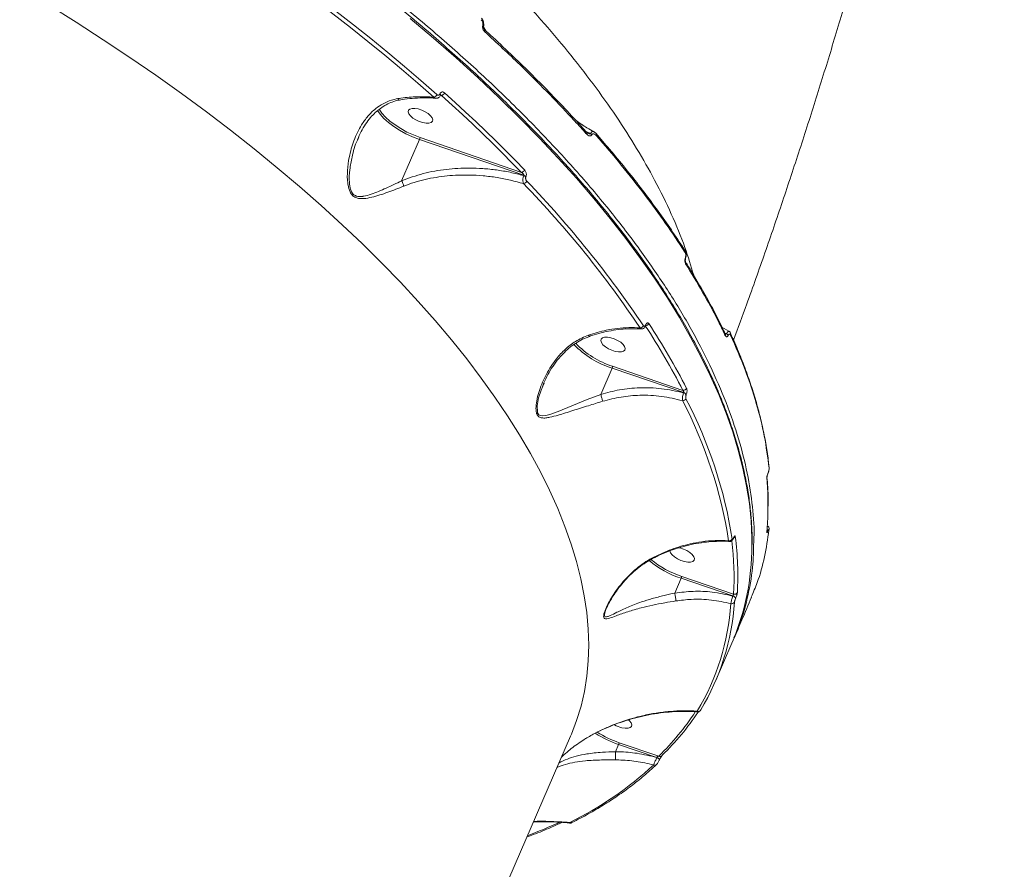
# Model space of a CAD drawing. Units: millimetres. Extents: x 4102 to 41735, y 5404 to 32156.
# Drawn here: x 40902 to 41239, y 10540 to 10831 of the extents above; entities that cross this region are included whole.
import ezdxf

# ---------------------------------------------------------------- set-up
doc = ezdxf.new("R2010")
doc.units = ezdxf.units.MM

msp = doc.modelspace()

# ---------------------------------------------------------------- linework, layer by layer
at = {"color": 7, "linetype": 'Continuous', "lineweight": 15}
for p, q in [((41060.586, 10828.204), (41061.525, 10826.61)), ((41045.718, 10805.16), (41045.729, 10805.187)), ((41046.221, 10804.621), (41045.911, 10804.666)), ((41045.943, 10804.683), (41045.954, 10804.71)), ((41095.501, 10792.422), (41097.172, 10791.541)), ((41017.919, 10790.21), (41017.578, 10789.532)), ((41032.584, 10775.406), (41038.717, 10789.569)), ((41074.385, 10777.292), (41038.717, 10789.569)), ((41038.901, 10790.213), (41073.549, 10778.288)), ((41099.157, 10791.58), (41099.128, 10791.611)), ((41074.348, 10777.206), (41074.385, 10777.292)), ((41075.137, 10776.84), (41075.1, 10776.755)), ((41129.502, 10751.626), (41129.472, 10751.669)), ((41116.063, 10726.065), (41116.082, 10726.111)), ((41116.12, 10725.776), (41116.14, 10725.822)), ((41144.523, 10723.909), (41142.19, 10725.359)), ((41143.103, 10723.399), (41143.72, 10723.071)), ((41143.347, 10722.947), (41143.343, 10722.955)), ((41100.686, 10702.284), (41104.578, 10711.27)), ((41129.08, 10702.886), (41104.578, 10711.27)), ((41104.76, 10711.915), (41128.819, 10703.683)), ((41081.335, 10706.133), (41080.876, 10705.115)), ((41129.051, 10702.82), (41129.08, 10702.886)), ((41129.966, 10702.255), (41129.937, 10702.189)), ((41158.347, 10677.53), (41158.352, 10677.493)), ((41157.906, 10675.234), (41157.908, 10675.241)), ((41157.567, 10655.334), (41157.567, 10655.342)), ((41146.07, 10652.974), (41146.098, 10653.04)), ((41146.084, 10653.089), (41146.112, 10653.155)), ((41126.049, 10634.286), (41128.234, 10639.333)), ((41145.929, 10633.319), (41128.234, 10639.333)), ((41128.416, 10639.978), (41146.149, 10633.952)), ((41145.91, 10633.274), (41145.929, 10633.319)), ((41146.859, 10632.521), (41146.84, 10632.475)), ((41139.854, 10603.898), (41145.594, 10617.152)), ((40973.917, 10316.361), (41090.368, 10585.253)), ((41105.776, 10579.988), (41105.777, 10579.995)), ((41105.777, 10579.995), (41106.833, 10582.434)), ((41119.862, 10578.037), (41106.833, 10582.434)), ((41107.014, 10583.08), (41120.58, 10578.501)), ((41119.85, 10578.01), (41119.862, 10578.037)), ((41120.769, 10577.144), (41120.781, 10577.171))]:
    msp.add_line(p, q, dxfattribs=at)
at = {"color": 7, "linetype": 'Continuous', "lineweight": 15, "flags": 128}
for points in [[(40997.605, 10842.844), (41003.872, 10838.19), (41010.035, 10833.508), (41016.089, 10828.799), (41022.033, 10824.066), (41027.864, 10819.311), (41033.581, 10814.535), (41039.179, 10809.74), (41044.658, 10804.929)], [(41043.661, 10804.031), (41038.194, 10808.831), (41032.608, 10813.615), (41026.905, 10818.381), (41021.086, 10823.126), (41015.155, 10827.848), (41009.114, 10832.547), (41002.965, 10837.219), (40996.712, 10841.862)], [(41090.368, 10585.253), (41090.66, 10585.935), (41092.473, 10590.7), (41093.959, 10595.601), (41095.114, 10600.633), (41095.94, 10605.792), (41096.434, 10611.074), (41096.596, 10616.472), (41096.426, 10621.983), (41095.925, 10627.601), (41095.092, 10633.32), (41093.929, 10639.136), (41092.436, 10645.044), (41090.615, 10651.037), (41088.468, 10657.11), (41085.996, 10663.257), (41083.203, 10669.473), (41080.09, 10675.752), (41076.66, 10682.088), (41072.918, 10688.475), (41068.865, 10694.907), (41064.506, 10701.378), (41059.845, 10707.883), (41054.886, 10714.415), (41049.634, 10720.968), (41044.095, 10727.536), (41038.271, 10734.112), (41032.171, 10740.692), (41025.798, 10747.268), (41019.159, 10753.834), (41012.261, 10760.385), (41005.109, 10766.915), (40997.71, 10773.416), (40990.071, 10779.884), (40982.199, 10786.312), (40974.102, 10792.694), (40965.787, 10799.024), (40957.262, 10805.297), (40948.534, 10811.506), (40939.613, 10817.646), (40930.505, 10823.711), (40921.22, 10829.695), (40911.766, 10835.593)], [(41152.437, 10650.558), (41152.424, 10653.229), (41152.154, 10659.024), (41151.554, 10664.925), (41150.624, 10670.926), (41149.365, 10677.022), (41147.778, 10683.209), (41145.865, 10689.48), (41143.627, 10695.831), (41141.066, 10702.257), (41138.185, 10708.751), (41134.985, 10715.309), (41131.469, 10721.924), (41127.641, 10728.592), (41123.503, 10735.307), (41119.059, 10742.063), (41114.313, 10748.854), (41109.268, 10755.675), (41103.93, 10762.52), (41098.302, 10769.382), (41092.389, 10776.258), (41086.197, 10783.139), (41079.73, 10790.022), (41072.993, 10796.9), (41065.994, 10803.766), (41058.736, 10810.617), (41051.228, 10817.444), (41043.474, 10824.244), (41035.481, 10831.01)], [(41060.326, 10828.565), (41060.487, 10828.446), (41060.578, 10828.332), (41060.592, 10828.231), (41060.592, 10828.231)], [(41047.273, 10805.524), (41050.904, 10802.24), (41054.477, 10798.95), (41057.992, 10795.655), (41061.447, 10792.356), (41064.843, 10789.053), (41068.179, 10785.747), (41071.454, 10782.438), (41074.667, 10779.128)], [(41073.549, 10778.288), (41070.344, 10781.59), (41067.077, 10784.891), (41063.749, 10788.189), (41060.361, 10791.485), (41056.914, 10794.776), (41053.407, 10798.063), (41049.843, 10801.345), (41046.221, 10804.621)], [(41038.717, 10789.569), (41036.369, 10790.465), (41034.08, 10791.519), (41031.903, 10792.707), (41029.889, 10794.001), (41028.084, 10795.371), (41026.532, 10796.784), (41025.269, 10798.209), (41024.385, 10799.501)], [(41024.94, 10799.955), (41024.943, 10799.95), (41025.86, 10798.591), (41027.086, 10797.21), (41028.591, 10795.839), (41030.341, 10794.511), (41032.294, 10793.256), (41034.405, 10792.104), (41036.625, 10791.082), (41038.901, 10790.213)], [(41039.814, 10795.323), (41040.947, 10795.132), (41041.926, 10795.145), (41042.672, 10795.361), (41043.125, 10795.763), (41043.247, 10796.318), (41043.029, 10796.981), (41042.488, 10797.699), (41041.669, 10798.413), (41040.637, 10799.066), (41039.477, 10799.603), (41038.281, 10799.983), (41037.148, 10800.174), (41036.169, 10800.161), (41035.423, 10799.945), (41034.971, 10799.543), (41034.848, 10798.988), (41035.067, 10798.324), (41035.607, 10797.607), (41036.427, 10796.893), (41037.458, 10796.241), (41038.619, 10795.703), (41039.814, 10795.323)], [(41129.633, 10748.962), (41129.704, 10748.864), (41129.72, 10748.779), (41129.717, 10748.764)], [(41105.675, 10717.024), (41106.808, 10716.833), (41107.787, 10716.846), (41108.533, 10717.062), (41108.985, 10717.464), (41109.108, 10718.02), (41108.889, 10718.683), (41108.349, 10719.401), (41107.529, 10720.114), (41106.498, 10720.767), (41105.337, 10721.305), (41104.142, 10721.685), (41103.009, 10721.876), (41102.029, 10721.862), (41101.283, 10721.646), (41100.831, 10721.244), (41100.709, 10720.689), (41100.927, 10720.026), (41101.468, 10719.308), (41102.287, 10718.594), (41103.319, 10717.942), (41104.479, 10717.404), (41105.675, 10717.024)], [(41080.876, 10705.115), (41080.278, 10703.789), (41079.451, 10701.092), (41078.948, 10698.352), (41079.019, 10696.349), (41079.126, 10695.994), (41079.584, 10695.305), (41079.764, 10695.172), (41080.696, 10694.916), (41081.955, 10695.053), (41083.331, 10695.439), (41086.094, 10696.473), (41090.781, 10698.401), (41096.036, 10700.509), (41100.685, 10702.281), (41100.686, 10702.282), (41100.686, 10702.282)], [(41157.908, 10675.241), (41157.91, 10675.244), (41157.909, 10675.31)], [(41157.567, 10655.342), (41157.557, 10655.268), (41157.506, 10655.101)], [(41158.321, 10656.061), (41158.312, 10656), (41158.263, 10655.839)], [(41146.07, 10652.974), (41146.082, 10653.016), (41146.084, 10653.089)], [(41146.096, 10653.035), (41146.111, 10653.081), (41146.112, 10653.155)], [(41124.363, 10648.792), (41124.365, 10648.752), (41124.584, 10648.089), (41125.124, 10647.371), (41125.944, 10646.657), (41126.975, 10646.005), (41128.136, 10645.467), (41129.331, 10645.087)], [(41129.331, 10645.087), (41130.464, 10644.896), (41131.444, 10644.909), (41132.19, 10645.125), (41132.642, 10645.527), (41132.764, 10646.082), (41132.546, 10646.746), (41132.005, 10647.463), (41131.186, 10648.177), (41130.154, 10648.83), (41128.994, 10649.367), (41127.798, 10649.747), (41127.484, 10649.818)], [(41107.93, 10588.188), (41109.064, 10587.997), (41110.043, 10588.01), (41110.789, 10588.226), (41111.241, 10588.629), (41111.363, 10589.184), (41111.145, 10589.847), (41110.605, 10590.565), (41110.261, 10590.895)], [(41119.85, 10578.01), (41120.075, 10577.92), (41120.286, 10577.809), (41120.472, 10577.681), (41120.621, 10577.546), (41120.726, 10577.41), (41120.779, 10577.282), (41120.778, 10577.169), (41120.769, 10577.144)], [(41119.862, 10578.037), (41120.086, 10577.947), (41120.298, 10577.836), (41120.484, 10577.708), (41120.633, 10577.573), (41120.738, 10577.437), (41120.791, 10577.309), (41120.79, 10577.196), (41120.781, 10577.171)], [(41121.631, 10578.606), (41121.724, 10578.712), (41121.81, 10578.865)]]:
    msp.add_lwpolyline(points, dxfattribs=at)
at = {"color": 7, "linetype": 'Continuous', "lineweight": 15}
for centre, radius, start, end in [((41060.589, 10826.71), 0.572, 326.23294, 39.79473), ((41045.863, 10806.103), 1.524, 283.56565, 337.67753), ((41043.204, 10805.54), 1.577, 286.8442, 337.2074), ((41045.477, 10804.754), 0.472, 351.59878, 59.32345), ((41045.493, 10804.785), 0.466, 350.41165, 59.60344), ((41095.365, 10791.659), 0.628, 330.42653, 38.02892), ((41036.68, 10790.5), 2.24, 335.44095, 352.66267), ((41096.364, 10790.234), 1.537, 35.02831, 58.30534), ((41098.649, 10791.211), 0.627, 330.14617, 35.9868), ((41073.383, 10779.673), 1.395, 276.85693, 337.00403), ((41074.094, 10775.862), 1.418, 279.5687, 336.5074), ((41073.746, 10775.354), 1.947, 45.97522, 71.99574), ((41073.784, 10775.441), 1.946, 45.95179, 71.99247), ((40814.642, 10524.043), 362.106, 33.85956, 43.93713), ((40814.171, 10523.779), 361.283, 33.85915, 43.93738), ((41128.917, 10751.278), 0.681, 333.20668, 30.75036), ((41129.125, 10747.323), 0.68, 333.16947, 31.33578), ((41114.205, 10726.316), 1.247, 269.0385, 335.20201), ((40911.762, 10592.142), 244.039, 27.19765, 33.20895), ((41115.824, 10725.868), 0.31, 343.02244, 39.6339), ((41115.846, 10725.914), 0.308, 342.10866, 39.82569), ((41116.029, 10727.043), 1.251, 274.57464, 335.07743), ((40912.51, 10592.546), 244.604, 27.19761, 33.20932), ((41142.688, 10722.648), 0.723, 334.92883, 25.64479), ((41143.156, 10722.004), 1.207, 22.43752, 62.1681), ((41144.505, 10722.889), 0.715, 334.72589, 29.04221), ((41113.385, 10739.888), 29.943, 223.10293, 252.89364), ((41114.029, 10740.843), 30.376, 223.90237, 252.23412), ((41102.586, 10712.181), 2.19, 335.41274, 353.03768), ((41129.001, 10704.85), 1.181, 261.14733, 334.68739), ((41128.616, 10701.271), 1.609, 34.79462, 74.29939), ((41128.645, 10701.339), 1.607, 34.76286, 74.31658), ((41128.798, 10701.333), 1.182, 264.30311, 334.55898), ((40990.719, 10628.228), 155.587, 8.87084, 27.5362), ((40991.602, 10628.738), 155.928, 8.87066, 27.53637), ((41157.576, 10677.412), 0.781, 336.61044, 6.01779), ((41156.809, 10673.839), 0.778, 336.54973, 6.13041), ((41157.187, 10655.481), 0.703, 359.20949, 54.34294), ((41144.706, 10653.259), 1.07, 255.89477, 333.63279), ((41044.365, 10639.844), 101.954, 356.68714, 6.95383), ((41066.477, 10650.763), 85.961, 336.98314, 359.86306), ((41145.848, 10654.04), 0.993, 286.65397, 335.1537), ((41045.071, 10640.356), 102.539, 356.69648, 7.43365), ((41138.761, 10671.229), 33.589, 230.14919, 251.7357), ((41138.656, 10670.976), 32.645, 230.44062, 251.71864), ((41146.522, 10634.91), 1.028, 248.72536, 333.27236), ((41063.154, 10636.143), 82.255, 329.07762, 356.18631), ((41064.195, 10636.67), 82.436, 329.07706, 356.18606), ((41145.537, 10631.642), 1.019, 252.26614, 333.44915), ((41145.685, 10632.071), 1.223, 19.28969, 79.43279), ((41145.705, 10632.117), 1.223, 19.26736, 79.45512), ((41059.176, 10641.923), 88.276, 314.07404, 326.82718), ((41060.184, 10642.508), 88.59, 314.07767, 326.47086), ((41134.091, 10594.71), 0.916, 245.93218, 333.92302), ((41118.507, 10616.705), 35.535, 237.74607, 251.12902), ((41110.362, 10597.911), 10.023, 240.1319, 255.95734), ((41118.641, 10617.013), 36.539, 237.22309, 251.1463), ((41121.035, 10579.261), 0.885, 239.07073, 312.32987), ((41038.07, 10662.299), 118.566, 296.04132, 312.92589), ((41119.215, 10576.26), 0.873, 243.10049, 311.96993), ((41016.422, 10708.182), 167.754, 290.66789, 294.71945), ((41090.528, 10556.459), 0.798, 239.53697, 295.28118)]:
    msp.add_arc(centre, radius, start, end, dxfattribs=at)
for points, knots in [([(41146.148, 10720.853), (41147.667, 10724.985), (41151.312, 10734.897), (41156.895, 10750.731), (41162.919, 10768.314), (41168.767, 10785.987), (41174.447, 10803.741), (41179.957, 10821.574), (41185.299, 10839.483), (41190.472, 10857.464), (41195.477, 10875.513), (41200.314, 10893.629), (41204.984, 10911.807), (41209.487, 10930.045), (41213.821, 10948.339), (41217.989, 10966.685), (41221.99, 10985.082), (41225.822, 11003.524), (41229.489, 11022.01), (41232.982, 11040.537), (41236.087, 11057.764), (41237.948, 11068.831), (41238.767, 11073.696)], [0, 0, 0, 0, 0.0371355, 0.0890967, 0.1409467, 0.1926918, 0.2443375, 0.2958892, 0.347353, 0.3987339, 0.4500385, 0.5012719, 0.5524407, 0.6035492, 0.6546047, 0.7056116, 0.7565756, 0.8075032, 0.8583986, 0.9092683, 0.9601175, 1, 1, 1, 1]), ([(41152.477, 10650.876), (41152.489, 10651.293), (41152.55, 10653.501), (41152.37, 10657.595), (41151.924, 10663.16), (41151.158, 10668.824), (41150.102, 10674.572), (41148.752, 10680.404), (41147.108, 10686.314), (41145.172, 10692.297), (41142.946, 10698.349), (41140.431, 10704.465), (41137.629, 10710.64), (41134.542, 10716.87), (41131.173, 10723.15), (41127.525, 10729.475), (41123.6, 10735.84), (41119.401, 10742.24), (41114.932, 10748.671), (41110.196, 10755.128), (41105.197, 10761.606), (41099.939, 10768.101), (41094.425, 10774.606), (41088.66, 10781.119), (41082.648, 10787.633), (41076.393, 10794.143), (41069.901, 10800.646), (41063.176, 10807.136), (41056.224, 10813.609), (41049.049, 10820.058), (41041.658, 10826.481), (41034.055, 10832.872), (41026.246, 10839.225), (41018.237, 10845.538), (41010.035, 10851.804), (41001.645, 10858.018), (40993.073, 10864.178), (40984.327, 10870.277), (40975.413, 10876.312), (40966.336, 10882.276), (40957.105, 10888.168), (40947.726, 10893.981), (40938.207, 10899.712), (40928.553, 10905.356), (40918.774, 10910.909), (40908.874, 10916.365), (40899.978, 10921.133), (40894.36, 10924.055), (40892.112, 10925.224)], [0, 0, 0, 0, 0.0051792, 0.02739, 0.049613, 0.0718476, 0.0940929, 0.1163474, 0.1386107, 0.1608804, 0.1831557, 0.2054352, 0.2277181, 0.2500033, 0.2722902, 0.2945779, 0.3168661, 0.3391541, 0.3614417, 0.3837285, 0.4060147, 0.4282999, 0.4505841, 0.4728672, 0.4951491, 0.5174302, 0.5397099, 0.5619888, 0.5842667, 0.6065434, 0.6288194, 0.6510947, 0.6733688, 0.6956425, 0.7179153, 0.7401874, 0.7624587, 0.7847297, 0.8070001, 0.82927, 0.8515392, 0.8738082, 0.8960769, 0.9183452, 0.9406129, 0.9628807, 0.9851479, 1, 1, 1, 1]), ([(41048.672, 10862.862), (41052.452, 10859.283), (41060.015, 10852.12), (41070.519, 10841.326), (41080.378, 10830.527), (41089.626, 10819.602), (41098.218, 10808.574), (41106.1, 10797.47), (41113.136, 10786.468), (41119.488, 10775.284), (41125.006, 10763.971), (41129.495, 10753.099), (41131.56, 10746.245), (41132.51, 10743.09)], [0, 0, 0, 0, 0.0877235, 0.1755515, 0.2633798, 0.3511037, 0.4424243, 0.5338635, 0.6253025, 0.7166233, 0.8159147, 0.915283, 1, 1, 1, 1]), ([(41011.096, 10852.517), (41014.362, 10850.029), (41023.163, 10843.327), (41036.846, 10832.251), (41051.889, 10819.293), (41066.167, 10806.102), (41079.611, 10792.72), (41092.147, 10779.188), (41103.503, 10765.804), (41113.665, 10752.611), (41122.65, 10739.646), (41130.604, 10726.698), (41137.453, 10713.814), (41143.148, 10701.039), (41147.554, 10688.66), (41150.723, 10676.696), (41152.562, 10665.217), (41153.328, 10656.92), (41153.085, 10652.601), (41153.043, 10651.843)], [0, 0, 0, 0, 0.0369362, 0.0995097, 0.1621306, 0.224704, 0.2890948, 0.353538, 0.4179282, 0.4805014, 0.5431229, 0.6056959, 0.6700866, 0.7345298, 0.7989204, 0.8614936, 0.9241148, 0.9866879, 1, 1, 1, 1]), ([(41060.326, 10828.565), (41060.353, 10828.712), (41060.407, 10829.006), (41060.334, 10829.546), (41060.147, 10830.087), (41059.929, 10830.406), (41059.828, 10830.555)], [0, 0, 0, 0, 0.20976, 0.4181906, 0.7298995, 1, 1, 1, 1]), ([(41060.591, 10828.23), (41060.592, 10828.233), (41060.682, 10828.463), (41060.709, 10828.999), (41060.602, 10829.791), (41060.331, 10830.523), (41060.04, 10830.907), (41059.912, 10831.077)], [0, 0, 0, 0, 0.0030704, 0.247432, 0.5029858, 0.7804556, 1, 1, 1, 1]), ([(41061.065, 10826.392), (41061.021, 10826.434), (41060.816, 10826.632), (41060.526, 10827.049), (41060.316, 10827.627), (41060.248, 10828.14), (41060.3, 10828.423), (41060.326, 10828.565)], [0, 0, 0, 0, 0.0843388, 0.4026607, 0.6518486, 0.8255042, 1, 1, 1, 1]), ([(41061.039, 10827.082), (41060.994, 10827.121), (41060.872, 10827.226), (41060.706, 10827.499), (41060.603, 10827.793), (41060.572, 10827.996), (41060.573, 10828.121), (41060.584, 10828.201), (41060.596, 10828.247), (41060.606, 10828.27), (41060.609, 10828.274), (41060.61, 10828.276)], [0, 0, 0, 0, 0.1748523, 0.4749507, 0.6595462, 0.7674225, 0.8360177, 0.8838363, 0.9274382, 0.9751438, 1, 1, 1, 1]), ([(41095.845, 10792.032), (41095.389, 10792.551), (41093.017, 10795.247), (41088.49, 10800.119), (41082.263, 10806.634), (41075.799, 10813.124), (41069.095, 10819.592), (41064.162, 10824.239), (41061.398, 10826.725), (41061.019, 10827.066)], [0, 0, 0, 0, 0.0443293, 0.2304304, 0.4160797, 0.6010578, 0.7856176, 0.9706051, 1, 1, 1, 1]), ([(41095.911, 10791.349), (41095.574, 10791.725), (41093.89, 10793.607), (41089.42, 10798.504), (41082.245, 10806.038), (41072.426, 10815.85), (41065.131, 10822.619), (41061.065, 10826.392)], [0, 0, 0, 0, 0.0321575, 0.1607923, 0.4182843, 0.6757759, 1, 1, 1, 1]), ([(41045.729, 10805.187), (41045.759, 10805.247), (41045.854, 10805.444), (41046.1, 10805.699), (41046.476, 10805.843), (41046.895, 10805.799), (41047.147, 10805.616), (41047.273, 10805.524)], [0, 0, 0, 0, 0.093168, 0.3038955, 0.5302042, 0.7652063, 1, 1, 1, 1]), ([(41033.321, 10773.572), (41031.477, 10772.849), (41027.739, 10771.385), (41023.217, 10769.907), (41020.059, 10769.292), (41018.219, 10769.276), (41016.882, 10769.569), (41015.712, 10770.348), (41014.738, 10771.825), (41014.332, 10773.361), (41013.978, 10775.823), (41013.984, 10779.032), (41014.656, 10783.943), (41016.141, 10789.266), (41018.384, 10793.986), (41021, 10797.606), (41023.481, 10800.037), (41026.209, 10801.854), (41028.78, 10802.989), (41030.564, 10803.371), (41031.312, 10803.532)], [0, 0, 0, 0, 0.095208, 0.1929561, 0.2448026, 0.2710688, 0.2981712, 0.3242905, 0.350388, 0.391075, 0.4019435, 0.4719619, 0.5438115, 0.6393961, 0.7378523, 0.7988539, 0.8613653, 0.9113768, 0.9628377, 1, 1, 1, 1]), ([(41017.535, 10789.562), (41017.924, 10790.467), (41018.707, 10792.292), (41020.199, 10794.79), (41021.83, 10796.961), (41023.529, 10798.762), (41025.315, 10800.246), (41027.26, 10801.478), (41029.358, 10802.392), (41030.889, 10802.895), (41031.733, 10803.002), (41031.829, 10803.014)], [0, 0, 0, 0, 0.140732, 0.283688, 0.4201896, 0.5374353, 0.6487868, 0.7661707, 0.8791094, 0.9862075, 1, 1, 1, 1]), ([(41031.312, 10803.532), (41031.668, 10803.588), (41033.903, 10803.94), (41038.088, 10804.331), (41041.779, 10804.132), (41043.661, 10804.031)], [0, 0, 0, 0, 0.0849923, 0.5334759, 1, 1, 1, 1]), ([(41031.312, 10803.532), (41031.322, 10803.513), (41031.4, 10803.358), (41031.558, 10803.137), (41031.729, 10802.997), (41031.806, 10803.044), (41031.823, 10803.054)], [0, 0, 0, 0, 0.0561849, 0.4533485, 0.8808308, 1, 1, 1, 1]), ([(41031.825, 10803.033), (41031.831, 10803.034), (41033.018, 10803.288), (41035.388, 10803.564), (41038.903, 10803.827), (41041.886, 10803.844), (41043.65, 10803.684), (41044.292, 10803.625)], [0, 0, 0, 0, 0.0014007, 0.2791422, 0.5586229, 0.8394556, 1, 1, 1, 1]), ([(41044.298, 10803.69), (41044.217, 10803.692), (41043.988, 10803.698), (41043.789, 10803.901), (41043.661, 10804.031)], [0, 0, 0, 0, 0.3563173, 1, 1, 1, 1]), ([(41044.307, 10803.685), (41044.416, 10803.671), (41044.744, 10803.629), (41045.259, 10803.841), (41045.711, 10804.219), (41045.861, 10804.552), (41045.925, 10804.693)], [0, 0, 0, 0, 0.1609942, 0.4828768, 0.7808458, 1, 1, 1, 1]), ([(41044.658, 10804.929), (41044.744, 10804.867), (41044.917, 10804.743), (41045.204, 10804.713), (41045.463, 10804.809), (41045.632, 10804.985), (41045.698, 10805.119), (41045.718, 10805.16)], [0, 0, 0, 0, 0.233678, 0.4673285, 0.6956248, 0.9088048, 1, 1, 1, 1]), ([(41046.221, 10804.621), (41046.14, 10804.662), (41046.051, 10804.708), (41045.957, 10804.719), (41045.947, 10804.72)], [0, 0, 0, 0, 0.9013256, 1, 1, 1, 1]), ([(41045.955, 10804.706), (41045.96, 10804.719), (41045.977, 10804.761), (41045.995, 10804.774), (41045.988, 10804.769), (41045.986, 10804.768)], [0, 0, 0, 0, 0.2443921, 0.79769, 1, 1, 1, 1]), ([(41098.389, 10792.163), (41097.59, 10792.619), (41095.498, 10793.815), (41093.492, 10795.165), (41092.252, 10796)], [0, 0, 0, 0, 0.3817517, 1, 1, 1, 1]), ([(41096.165, 10791.785), (41096.163, 10791.787), (41096.136, 10791.798), (41096.006, 10791.88), (41095.904, 10792.004), (41095.872, 10792.041)], [0, 0, 0, 0, 0.0784482, 0.7189139, 1, 1, 1, 1]), ([(41097.172, 10791.541), (41097.207, 10791.602), (41097.322, 10791.799), (41097.562, 10792.086), (41097.896, 10792.288), (41098.198, 10792.339), (41098.345, 10792.209), (41098.392, 10792.168)], [0, 0, 0, 0, 0.0920569, 0.2983267, 0.560297, 0.8602985, 1, 1, 1, 1]), ([(41099.148, 10791.572), (41099.091, 10791.643), (41098.888, 10791.892), (41098.621, 10792.058), (41098.429, 10792.178)], [0, 0, 0, 0, 0.284672, 1, 1, 1, 1]), ([(41017.578, 10789.532), (41017.539, 10789.456), (41016.599, 10787.604), (41015.739, 10784.081), (41014.756, 10779.233), (41014.618, 10776.067), (41014.828, 10773.639), (41015.117, 10772.174), (41015.962, 10770.772), (41016.999, 10770.128), (41018.147, 10769.953), (41019.005, 10770.024), (41020.346, 10770.238), (41022.972, 10771.03), (41027.266, 10772.821), (41030.811, 10774.544), (41032.584, 10775.406)], [0, 0, 0, 0, 0.0066184, 0.1607416, 0.2720693, 0.382975, 0.399552, 0.460189, 0.497711, 0.5350855, 0.570911, 0.6069658, 0.6146211, 0.6947856, 0.8473391, 1, 1, 1, 1]), ([(41097.623, 10791.116), (41097.598, 10791.077), (41097.518, 10790.952), (41097.318, 10790.791), (41096.999, 10790.712), (41096.49, 10790.815), (41096.14, 10791.137), (41095.911, 10791.349)], [0, 0, 0, 0, 0.0555278, 0.1784339, 0.3495408, 0.5728909, 1, 1, 1, 1]), ([(41096.17, 10791.793), (41096.213, 10791.767), (41096.387, 10791.663), (41096.662, 10791.559), (41096.939, 10791.49), (41097.104, 10791.491), (41097.158, 10791.531), (41097.172, 10791.541)], [0, 0, 0, 0, 0.1350914, 0.5400402, 0.8043293, 0.9488422, 1, 1, 1, 1]), ([(41099.194, 10790.899), (41098.979, 10791.102), (41098.661, 10791.402), (41098.194, 10791.496), (41097.905, 10791.423), (41097.72, 10791.269), (41097.646, 10791.152), (41097.623, 10791.116)], [0, 0, 0, 0, 0.4385565, 0.6486887, 0.8192557, 0.9452132, 1, 1, 1, 1]), ([(41129.43, 10751.635), (41128.986, 10752.339), (41127.199, 10755.175), (41123.788, 10760.181), (41119.2, 10766.646), (41114.326, 10773.14), (41109.188, 10779.655), (41104.129, 10785.804), (41100.665, 10789.784), (41099.098, 10791.583)], [0, 0, 0, 0, 0.0536048, 0.215906, 0.3783193, 0.5408109, 0.7033401, 0.8658644, 1, 1, 1, 1]), ([(41129.525, 10750.971), (41127.367, 10754.252), (41123.051, 10760.816), (41115.74, 10770.777), (41107.871, 10780.806), (41102.086, 10787.535), (41099.194, 10790.899)], [0, 0, 0, 0, 0.2491008, 0.498198, 0.7490998, 1, 1, 1, 1]), ([(41032.583, 10775.403), (41035.021, 10776.301), (41039.959, 10778.12), (41047.806, 10779.465), (41054.673, 10779.853), (41060.395, 10779.642), (41065.076, 10779.156), (41069.748, 10778.378), (41072.815, 10777.597), (41074.348, 10777.206)], [0, 0, 0, 0, 0.1852059, 0.375222, 0.5580251, 0.6672721, 0.7765186, 0.8882576, 1, 1, 1, 1]), ([(41074.667, 10779.128), (41074.685, 10779.108), (41074.821, 10778.962), (41075.027, 10778.648), (41075.208, 10778.156), (41075.281, 10777.681), (41075.268, 10777.226), (41075.18, 10776.968), (41075.137, 10776.84)], [0, 0, 0, 0, 0.0392458, 0.2872235, 0.4952048, 0.6709676, 0.8353066, 1, 1, 1, 1]), ([(41032.584, 10775.406), (41032.584, 10775.406), (41032.583, 10775.405), (41032.583, 10775.404), (41032.583, 10775.403), (41032.583, 10775.403)], [0, 0, 0, 0, 0.4041024, 0.7705608, 1, 1, 1, 1]), ([(41033.321, 10773.572), (41033.305, 10773.632), (41033.251, 10773.83), (41033.11, 10774.249), (41032.876, 10774.833), (41032.681, 10775.213), (41032.583, 10775.403)], [0, 0, 0, 0, 0.1074705, 0.3494606, 0.6747586, 1, 1, 1, 1]), ([(41074.33, 10774.464), (41071.319, 10775.241), (41066.767, 10776.416), (41060.494, 10777.161), (41054.787, 10777.478), (41048.113, 10777.232), (41041.84, 10776.218), (41036.912, 10774.912), (41034.518, 10774.018), (41033.321, 10773.572)], [0, 0, 0, 0, 0.2227145, 0.336737, 0.4507471, 0.6310041, 0.8132785, 0.9066462, 1, 1, 1, 1]), ([(41074.385, 10777.292), (41074.392, 10777.314), (41074.406, 10777.359), (41074.392, 10777.47), (41074.321, 10777.625), (41074.164, 10777.823), (41073.923, 10778.045), (41073.704, 10778.197), (41073.568, 10778.277), (41073.549, 10778.288)], [0, 0, 0, 0, 0.055293, 0.1099207, 0.2437816, 0.4175883, 0.6518384, 0.9518876, 1, 1, 1, 1]), ([(41074.33, 10774.464), (41074.318, 10774.487), (41074.237, 10774.648), (41074.13, 10775.009), (41074.073, 10775.581), (41074.095, 10776.15), (41074.181, 10776.711), (41074.292, 10777.04), (41074.348, 10777.206)], [0, 0, 0, 0, 0.0391559, 0.2683236, 0.466453, 0.6436673, 0.8199719, 1, 1, 1, 1]), ([(41075.1, 10776.755), (41075.071, 10776.671), (41075.014, 10776.504), (41075.005, 10776.211), (41075.052, 10775.91), (41075.167, 10775.601), (41075.297, 10775.403), (41075.382, 10775.31), (41075.395, 10775.297)], [0, 0, 0, 0, 0.1674237, 0.3344822, 0.5091847, 0.7131293, 0.9577241, 1, 1, 1, 1]), ([(41129.713, 10748.765), (41129.721, 10748.786), (41129.829, 10749.058), (41129.925, 10749.669), (41129.907, 10750.534), (41129.765, 10751.204), (41129.546, 10751.518), (41129.481, 10751.61)], [0, 0, 0, 0, 0.0229774, 0.2951328, 0.573843, 0.8739783, 1, 1, 1, 1]), ([(41129.732, 10747.016), (41129.709, 10747.055), (41129.625, 10747.2), (41129.525, 10747.525), (41129.478, 10748), (41129.507, 10748.501), (41129.591, 10748.808), (41129.633, 10748.962)], [0, 0, 0, 0, 0.0918687, 0.335621, 0.5630965, 0.7815029, 1, 1, 1, 1]), ([(41129.633, 10748.962), (41129.676, 10749.119), (41129.762, 10749.434), (41129.792, 10749.948), (41129.743, 10750.44), (41129.637, 10750.779), (41129.549, 10750.93), (41129.525, 10750.971)], [0, 0, 0, 0, 0.2168607, 0.4335025, 0.6619771, 0.9081019, 1, 1, 1, 1]), ([(41129.705, 10747.676), (41129.707, 10747.674), (41129.716, 10747.662), (41129.682, 10747.724), (41129.645, 10747.866), (41129.619, 10748.091), (41129.627, 10748.355), (41129.664, 10748.593), (41129.702, 10748.712), (41129.718, 10748.761)], [0, 0, 0, 0, 0.0441728, 0.2010548, 0.3578049, 0.5414698, 0.7277574, 0.8879293, 1, 1, 1, 1]), ([(41143.312, 10722.951), (41142.938, 10723.761), (41141.612, 10726.637), (41139.042, 10731.629), (41135.594, 10737.917), (41132.471, 10743.266), (41130.401, 10746.529), (41129.675, 10747.673)], [0, 0, 0, 0, 0.0999825, 0.3550044, 0.6094439, 0.8631313, 1, 1, 1, 1]), ([(41143.343, 10722.342), (41143.174, 10722.7), (41142.328, 10724.487), (41139.877, 10729.45), (41135.689, 10737.293), (41131.719, 10743.773), (41129.732, 10747.016)], [0, 0, 0, 0, 0.0441407, 0.2207129, 0.6100137, 1, 1, 1, 1]), ([(41096.481, 10722.574), (41098.516, 10723.199), (41101.83, 10724.218), (41106.459, 10724.933), (41110.352, 10725.239), (41112.891, 10725.127), (41114.184, 10725.069)], [0, 0, 0, 0, 0.3422124, 0.5572632, 0.7746125, 1, 1, 1, 1]), ([(41096.863, 10722.161), (41097.385, 10722.347), (41098.994, 10722.92), (41101.737, 10723.626), (41105.066, 10724.286), (41108.393, 10724.679), (41111.604, 10724.838), (41113.653, 10724.732), (41114.636, 10724.681)], [0, 0, 0, 0, 0.0878601, 0.2709781, 0.455641, 0.6415027, 0.8281406, 1, 1, 1, 1]), ([(41114.641, 10724.763), (41114.577, 10724.766), (41114.406, 10724.774), (41114.269, 10724.956), (41114.184, 10725.069)], [0, 0, 0, 0, 0.3761811, 1, 1, 1, 1]), ([(41114.661, 10724.742), (41114.816, 10724.745), (41115.121, 10724.752), (41115.53, 10724.974), (41115.879, 10725.304), (41116.034, 10725.613), (41116.116, 10725.778)], [0, 0, 0, 0, 0.2386706, 0.4691454, 0.7163238, 1, 1, 1, 1]), ([(41115.337, 10725.793), (41115.382, 10725.74), (41115.472, 10725.633), (41115.644, 10725.609), (41115.817, 10725.693), (41115.963, 10725.859), (41116.034, 10726.006), (41116.063, 10726.065)], [0, 0, 0, 0, 0.2143183, 0.428485, 0.6429245, 0.8577743, 1, 1, 1, 1]), ([(41116.082, 10726.111), (41116.124, 10726.198), (41116.231, 10726.417), (41116.447, 10726.666), (41116.707, 10726.792), (41116.962, 10726.755), (41117.096, 10726.595), (41117.163, 10726.515)], [0, 0, 0, 0, 0.1407402, 0.3552629, 0.5700173, 0.7849254, 1, 1, 1, 1]), ([(41116.14, 10725.818), (41116.155, 10725.852), (41116.19, 10725.929), (41116.228, 10725.979), (41116.228, 10725.979), (41116.228, 10725.979)], [0, 0, 0, 0, 0.3336759, 0.7481769, 1, 1, 1, 1]), ([(41101.336, 10699.922), (41099.705, 10699.422), (41096.15, 10698.331), (41091.039, 10696.719), (41086.7, 10695.334), (41083.714, 10694.513), (41081.865, 10694.198), (41080.585, 10694.186), (41079.504, 10694.56), (41078.946, 10695.289), (41078.567, 10696.436), (41078.483, 10698.193), (41078.906, 10700.834), (41079.967, 10704.631), (41082.006, 10709.36), (41085.055, 10714.083), (41088.483, 10717.786), (41092.068, 10720.666), (41094.971, 10721.921), (41096.481, 10722.574)], [0, 0, 0, 0, 0.0790198, 0.1721786, 0.2680587, 0.3287308, 0.3610588, 0.3939, 0.4223316, 0.451319, 0.4599434, 0.4989918, 0.5446051, 0.5914343, 0.6876205, 0.7865797, 0.8546762, 0.9244439, 1, 1, 1, 1]), ([(41080.798, 10705.156), (41081.043, 10705.75), (41081.696, 10707.33), (41083.02, 10709.858), (41084.789, 10712.645), (41086.733, 10715.106), (41088.776, 10717.226), (41090.919, 10719.005), (41093.261, 10720.513), (41095.254, 10721.553), (41096.503, 10721.971), (41096.889, 10722.1)], [0, 0, 0, 0, 0.0802357, 0.2137157, 0.3561289, 0.492276, 0.6045424, 0.7235534, 0.8393796, 0.9504698, 1, 1, 1, 1]), ([(41096.842, 10722.228), (41096.831, 10722.218), (41096.789, 10722.177), (41096.667, 10722.301), (41096.548, 10722.465), (41096.494, 10722.552), (41096.481, 10722.574)], [0, 0, 0, 0, 0.166779, 0.6564982, 0.9122268, 1, 1, 1, 1]), ([(41143.157, 10723.106), (41143.235, 10723.069), (41143.374, 10723.003), (41143.549, 10722.983), (41143.651, 10723.013), (41143.696, 10723.044), (41143.713, 10723.064), (41143.72, 10723.071)], [0, 0, 0, 0, 0.4113556, 0.7302038, 0.8792034, 0.9523063, 1, 1, 1, 1]), ([(41144.272, 10722.465), (41144.258, 10722.439), (41144.186, 10722.306), (41144.033, 10722.108), (41143.804, 10721.976), (41143.549, 10722.014), (41143.416, 10722.225), (41143.343, 10722.342)], [0, 0, 0, 0, 0.0440454, 0.2245578, 0.4337504, 0.687503, 1, 1, 1, 1]), ([(41143.72, 10723.071), (41143.738, 10723.107), (41143.847, 10723.315), (41144.057, 10723.649), (41144.314, 10723.906), (41144.484, 10723.994), (41144.524, 10723.913), (41144.524, 10723.912)], [0, 0, 0, 0, 0.0572009, 0.3368605, 0.6424817, 0.9942977, 1, 1, 1, 1]), ([(41145.151, 10722.583), (41145.08, 10722.7), (41144.954, 10722.904), (41144.71, 10722.933), (41144.494, 10722.801), (41144.351, 10722.611), (41144.283, 10722.486), (41144.272, 10722.465)], [0, 0, 0, 0, 0.3277412, 0.573921, 0.7796564, 0.962783, 1, 1, 1, 1]), ([(41145.148, 10723.175), (41145.126, 10723.229), (41145.036, 10723.453), (41144.839, 10723.725), (41144.59, 10723.852), (41144.519, 10723.888)], [0, 0, 0, 0, 0.1851382, 0.7673662, 1, 1, 1, 1]), ([(41158.292, 10677.102), (41157.822, 10680.704), (41156.88, 10687.908), (41154.069, 10699.158), (41150.313, 10710.692), (41146.872, 10718.62), (41145.151, 10722.583)], [0, 0, 0, 0, 0.2485967, 0.4971931, 0.7485964, 1, 1, 1, 1]), ([(41158.264, 10677.518), (41158.216, 10678.062), (41158.002, 10680.471), (41157.326, 10684.837), (41156.228, 10690.616), (41154.814, 10696.488), (41153.112, 10702.438), (41151.12, 10708.461), (41148.82, 10714.556), (41146.847, 10719.37), (41145.545, 10722.17), (41145.207, 10722.897)], [0, 0, 0, 0, 0.038014, 0.16852, 0.2992049, 0.4300342, 0.5609695, 0.6919727, 0.8230079, 0.9540256, 1, 1, 1, 1]), ([(41100.686, 10702.284), (41102.827, 10702.868), (41107.159, 10704.05), (41114.187, 10704.694), (41121.6, 10704.477), (41126.545, 10703.377), (41129.051, 10702.82)], [0, 0, 0, 0, 0.2328911, 0.4713054, 0.7319733, 1, 1, 1, 1]), ([(41100.686, 10702.282), (41100.686, 10702.282), (41100.685, 10702.283), (41100.686, 10702.284), (41100.686, 10702.284), (41100.686, 10702.284)], [0, 0, 0, 0, 0.3986955, 0.9027283, 1, 1, 1, 1]), ([(41101.336, 10699.922), (41101.33, 10699.974), (41101.313, 10700.124), (41101.248, 10700.482), (41101.115, 10701.029), (41100.914, 10701.688), (41100.762, 10702.084), (41100.686, 10702.282)], [0, 0, 0, 0, 0.0873184, 0.2536325, 0.5024341, 0.7511896, 1, 1, 1, 1]), ([(41128.681, 10700.157), (41126.318, 10700.712), (41121.523, 10701.839), (41114.406, 10702.126), (41107.58, 10701.566), (41103.433, 10700.474), (41101.336, 10699.922)], [0, 0, 0, 0, 0.2625616, 0.5326657, 0.7636501, 1, 1, 1, 1]), ([(41128.681, 10700.157), (41128.662, 10700.259), (41128.621, 10700.488), (41128.632, 10700.997), (41128.711, 10701.609), (41128.853, 10702.251), (41128.985, 10702.63), (41129.051, 10702.82)], [0, 0, 0, 0, 0.1700164, 0.3807866, 0.5867328, 0.7931379, 1, 1, 1, 1]), ([(41129.08, 10702.886), (41129.093, 10702.926), (41129.109, 10702.975), (41129.118, 10703.086), (41129.105, 10703.222), (41129.039, 10703.405), (41128.94, 10703.565), (41128.857, 10703.646), (41128.819, 10703.683)], [0, 0, 0, 0, 0.1445792, 0.1755737, 0.3624716, 0.5711019, 0.8047593, 1, 1, 1, 1]), ([(41129.937, 10702.189), (41129.902, 10702.095), (41129.831, 10701.906), (41129.773, 10701.58), (41129.762, 10701.266), (41129.794, 10701.002), (41129.844, 10700.88), (41129.866, 10700.826)], [0, 0, 0, 0, 0.20392, 0.407931, 0.6134575, 0.8265562, 1, 1, 1, 1]), ([(41130.069, 10704.345), (41130.104, 10704.261), (41130.182, 10704.072), (41130.232, 10703.664), (41130.214, 10703.181), (41130.127, 10702.685), (41130.019, 10702.398), (41129.966, 10702.255)], [0, 0, 0, 0, 0.1742047, 0.3895867, 0.5957704, 0.7978661, 1, 1, 1, 1]), ([(41157.907, 10675.241), (41157.919, 10675.271), (41158.019, 10675.519), (41158.184, 10676.05), (41158.331, 10676.786), (41158.398, 10677.224), (41158.35, 10677.47), (41158.345, 10677.493)], [0, 0, 0, 0, 0.0398948, 0.335522, 0.6308965, 0.9655461, 1, 1, 1, 1]), ([(41157.523, 10673.529), (41157.522, 10673.548), (41157.514, 10673.653), (41157.532, 10673.911), (41157.612, 10674.351), (41157.741, 10674.843), (41157.853, 10675.155), (41157.909, 10675.31)], [0, 0, 0, 0, 0.0546066, 0.2913597, 0.5278074, 0.7639686, 1, 1, 1, 1]), ([(41157.584, 10673.912), (41157.584, 10673.91), (41157.585, 10673.905), (41157.584, 10673.958), (41157.595, 10674.078), (41157.63, 10674.298), (41157.704, 10674.616), (41157.802, 10674.955), (41157.878, 10675.153), (41157.909, 10675.234)], [0, 0, 0, 0, 0.0396518, 0.1337893, 0.2522166, 0.4197431, 0.6176331, 0.8450125, 1, 1, 1, 1]), ([(41157.909, 10675.31), (41157.966, 10675.467), (41158.078, 10675.781), (41158.208, 10676.276), (41158.287, 10676.718), (41158.303, 10676.978), (41158.294, 10677.083), (41158.292, 10677.102)], [0, 0, 0, 0, 0.236381, 0.4729284, 0.7098766, 0.9468054, 1, 1, 1, 1]), ([(41157.887, 10663.785), (41157.908, 10664.691), (41157.978, 10667.876), (41157.713, 10671.171), (41157.523, 10673.529)], [0, 0, 0, 0, 0.2847383, 1, 1, 1, 1]), ([(41157.973, 10664.085), (41157.984, 10664.883), (41158.021, 10667.486), (41157.881, 10670.715), (41157.63, 10673.174), (41157.57, 10673.759)], [0, 0, 0, 0, 0.2519033, 0.8219476, 1, 1, 1, 1]), ([(41157.506, 10655.101), (41157.535, 10655.403), (41157.677, 10656.914), (41157.891, 10659.779), (41157.889, 10662.406), (41157.887, 10663.785)], [0, 0, 0, 0, 0.1061893, 0.5309645, 1, 1, 1, 1]), ([(41152.2, 10632.91), (41152.902, 10634.547), (41154.799, 10638.968), (41156.898, 10646.594), (41157.808, 10652.758), (41158.263, 10655.839)], [0, 0, 0, 0, 0.2272549, 0.6136271, 1, 1, 1, 1]), ([(41157.891, 10655.472), (41157.883, 10655.455), (41157.818, 10655.312), (41157.701, 10655.082), (41157.576, 10654.908), (41157.501, 10654.897), (41157.505, 10655.033), (41157.506, 10655.101)], [0, 0, 0, 0, 0.0299139, 0.2618105, 0.5039452, 0.7520199, 1, 1, 1, 1]), ([(41158.317, 10656.062), (41158.322, 10656.09), (41158.338, 10656.201), (41158.337, 10656.4), (41158.269, 10656.708), (41158.103, 10657.006), (41157.915, 10657.143), (41157.818, 10657.214)], [0, 0, 0, 0, 0.083346, 0.3256804, 0.5391241, 0.7623371, 1, 1, 1, 1]), ([(41158.263, 10655.839), (41158.265, 10655.906), (41158.271, 10656.039), (41158.2, 10656.028), (41158.078, 10655.857), (41157.963, 10655.631), (41157.899, 10655.489), (41157.891, 10655.472)], [0, 0, 0, 0, 0.2478536, 0.4958826, 0.7364755, 0.967021, 1, 1, 1, 1]), ([(41118.869, 10646.607), (41120.875, 10647.539), (41124.938, 10649.428), (41130.503, 10651.019), (41135.514, 10651.94), (41139.938, 10652.37), (41142.936, 10652.27), (41144.445, 10652.221)], [0, 0, 0, 0, 0.2398761, 0.4858731, 0.639426, 0.8185497, 1, 1, 1, 1]), ([(41119.05, 10646.404), (41119.594, 10646.682), (41121.211, 10647.51), (41124.002, 10648.651), (41127.394, 10649.83), (41130.839, 10650.762), (41134.296, 10651.448), (41137.74, 10651.888), (41141.132, 10652.049), (41143.477, 10652.048), (41144.652, 10651.926), (41144.749, 10651.916)], [0, 0, 0, 0, 0.0658076, 0.1956679, 0.3265822, 0.4584009, 0.5906639, 0.7226965, 0.8552606, 0.9880581, 1, 1, 1, 1]), ([(41144.753, 10651.953), (41144.709, 10651.95), (41144.584, 10651.942), (41144.5, 10652.11), (41144.445, 10652.221)], [0, 0, 0, 0, 0.3469533, 1, 1, 1, 1]), ([(41144.754, 10651.941), (41144.806, 10651.933), (41144.97, 10651.905), (41145.233, 10651.989), (41145.501, 10652.142), (41145.725, 10652.363), (41145.913, 10652.629), (41146.02, 10652.882), (41146.074, 10653.01)], [0, 0, 0, 0, 0.0795066, 0.2528986, 0.4102666, 0.5675247, 0.781216, 1, 1, 1, 1]), ([(41145.665, 10652.783), (41145.677, 10652.734), (41145.702, 10652.635), (41145.787, 10652.629), (41145.897, 10652.735), (41146.002, 10652.908), (41146.063, 10653.043), (41146.084, 10653.089)], [0, 0, 0, 0, 0.2288202, 0.4578055, 0.678519, 0.888325, 1, 1, 1, 1]), ([(41146.098, 10653.034), (41146.119, 10653.083), (41146.17, 10653.202), (41146.229, 10653.306), (41146.267, 10653.359), (41146.261, 10653.352), (41146.26, 10653.35)], [0, 0, 0, 0, 0.2715019, 0.64576, 0.925904, 1, 1, 1, 1]), ([(41146.112, 10653.155), (41146.144, 10653.224), (41146.236, 10653.43), (41146.396, 10653.694), (41146.565, 10653.856), (41146.695, 10653.848), (41146.731, 10653.698), (41146.749, 10653.623)], [0, 0, 0, 0, 0.1082838, 0.3204518, 0.5430805, 0.7715767, 1, 1, 1, 1]), ([(41153.043, 10651.843), (41152.972, 10648.903), (41152.812, 10642.252), (41150.976, 10632.468), (41148.771, 10624.414), (41146.738, 10620.082), (41146.188, 10618.91)], [0, 0, 0, 0, 0.250645, 0.5668711, 0.8828397, 1, 1, 1, 1]), ([(41126.399, 10631.595), (41125.119, 10631.385), (41122.373, 10630.935), (41118.377, 10630.157), (41114.076, 10629.148), (41109.815, 10627.903), (41106.272, 10626.629), (41104.021, 10625.787), (41102.75, 10625.46), (41102.03, 10625.473), (41101.753, 10625.834), (41101.68, 10626.372), (41101.783, 10627.217), (41102.428, 10629.026), (41103.581, 10631.361), (41105.647, 10634.78), (41108.839, 10638.951), (41112.688, 10642.599), (41116.128, 10645.101), (41117.952, 10646.103), (41118.869, 10646.607)], [0, 0, 0, 0, 0.0590577, 0.1267743, 0.1965308, 0.2899994, 0.3861944, 0.4527718, 0.4864328, 0.5209083, 0.5489149, 0.5542519, 0.5800476, 0.6152128, 0.6617352, 0.7094957, 0.8061409, 0.9056069, 0.9525556, 1, 1, 1, 1]), ([(41102.694, 10629.191), (41102.742, 10629.304), (41102.96, 10629.821), (41103.503, 10630.891), (41104.419, 10632.51), (41105.706, 10634.516), (41107.415, 10636.823), (41109.526, 10639.257), (41111.834, 10641.517), (41114.259, 10643.491), (41116.626, 10645.127), (41118.266, 10646.001), (41119.044, 10646.416)], [0, 0, 0, 0, 0.0179267, 0.0821344, 0.1579595, 0.2574708, 0.3823099, 0.5140234, 0.6524911, 0.7764638, 0.8940114, 1, 1, 1, 1]), ([(41119.024, 10646.454), (41119.021, 10646.446), (41119.012, 10646.423), (41118.947, 10646.499), (41118.889, 10646.579), (41118.869, 10646.607)], [0, 0, 0, 0, 0.2760889, 0.7507823, 1, 1, 1, 1]), ([(41128.416, 10639.978), (41128.416, 10639.969), (41128.415, 10639.951), (41128.409, 10639.896), (41128.39, 10639.796), (41128.349, 10639.643), (41128.294, 10639.48), (41128.254, 10639.382), (41128.234, 10639.333)], [0, 0, 0, 0, 0.070145, 0.1413819, 0.3560264, 0.5706495, 0.7854188, 1, 1, 1, 1]), ([(41102.694, 10629.191), (41102.685, 10629.172), (41102.379, 10628.558), (41102.061, 10627.573), (41101.935, 10626.774), (41102.009, 10626.306), (41102.292, 10626.046), (41103.011, 10626.183), (41104.28, 10626.718), (41106.498, 10627.852), (41109.971, 10629.502), (41114.085, 10631.098), (41118.285, 10632.434), (41122.14, 10633.404), (41124.8, 10634.072), (41126.047, 10634.28), (41126.048, 10634.28)], [0, 0, 0, 0, 0.0017521, 0.0560211, 0.0945898, 0.1025553, 0.1449224, 0.1979335, 0.2530578, 0.361993, 0.5173084, 0.6763031, 0.7886119, 0.9035302, 0.9999447, 1, 1, 1, 1]), ([(41126.048, 10634.28), (41126.048, 10634.281), (41126.048, 10634.284), (41126.048, 10634.286), (41126.049, 10634.286)], [0, 0, 0, 0, 0.622387, 1, 1, 1, 1]), ([(41126.399, 10631.595), (41126.399, 10631.614), (41126.4, 10631.688), (41126.393, 10631.91), (41126.357, 10632.347), (41126.277, 10632.98), (41126.17, 10633.661), (41126.089, 10634.074), (41126.048, 10634.28)], [0, 0, 0, 0, 0.0380842, 0.1491889, 0.3619022, 0.5746079, 0.787333, 1, 1, 1, 1]), ([(41126.049, 10634.286), (41128.148, 10634.54), (41132.397, 10635.054), (41139.131, 10634.775), (41143.574, 10633.791), (41145.91, 10633.274)], [0, 0, 0, 0, 0.3165723, 0.64066, 1, 1, 1, 1]), ([(41145.929, 10633.319), (41145.943, 10633.351), (41145.976, 10633.43), (41146.032, 10633.572), (41146.087, 10633.727), (41146.13, 10633.864), (41146.143, 10633.922), (41146.149, 10633.952)], [0, 0, 0, 0, 0.1407169, 0.3551698, 0.5699309, 0.7849042, 1, 1, 1, 1]), ([(41147.44, 10634.447), (41147.429, 10634.356), (41147.408, 10634.174), (41147.302, 10633.754), (41147.156, 10633.284), (41146.999, 10632.853), (41146.899, 10632.615), (41146.859, 10632.521)], [0, 0, 0, 0, 0.2150323, 0.4299784, 0.6447067, 0.8591932, 1, 1, 1, 1]), ([(41145.227, 10630.672), (41143.033, 10631.152), (41138.586, 10632.125), (41132.191, 10632.326), (41128.148, 10631.816), (41126.399, 10631.595)], [0, 0, 0, 0, 0.355857, 0.7214817, 1, 1, 1, 1]), ([(41145.227, 10630.672), (41145.238, 10630.794), (41145.26, 10631.038), (41145.381, 10631.603), (41145.553, 10632.237), (41145.739, 10632.821), (41145.861, 10633.145), (41145.91, 10633.274)], [0, 0, 0, 0, 0.2142441, 0.4283272, 0.6427082, 0.8575833, 1, 1, 1, 1]), ([(41146.322, 10618.852), (41147.221, 10620.925), (41149.236, 10625.573), (41151.2, 10630.27), (41152.288, 10632.873)], [0, 0, 0, 0, 0.445976, 1, 1, 1, 1]), ([(41146.84, 10632.475), (41146.813, 10632.411), (41146.745, 10632.251), (41146.641, 10631.962), (41146.543, 10631.648), (41146.471, 10631.369), (41146.456, 10631.247), (41146.448, 10631.187)], [0, 0, 0, 0, 0.1423021, 0.3570914, 0.5715642, 0.7857014, 1, 1, 1, 1]), ([(41095.512, 10584.456), (41095.803, 10584.632), (41097.267, 10585.515), (41099.976, 10586.976), (41104.982, 10589.284), (41110.035, 10591.054), (41115.399, 10592.435), (41119.711, 10593.267), (41124.419, 10593.832), (41129.114, 10594.078), (41132.183, 10593.942), (41133.717, 10593.874)], [0, 0, 0, 0, 0.024297, 0.1222499, 0.2202164, 0.4215168, 0.5118846, 0.6322327, 0.7525906, 0.8762956, 1, 1, 1, 1]), ([(41095.587, 10584.453), (41096.132, 10584.788), (41097.717, 10585.764), (41100.497, 10587.181), (41103.929, 10588.725), (41107.538, 10590.088), (41111.296, 10591.266), (41115.175, 10592.239), (41119.139, 10592.992), (41123.165, 10593.515), (41127.198, 10593.784), (41130.782, 10593.827), (41132.963, 10593.667), (41133.846, 10593.601)], [0, 0, 0, 0, 0.0458132, 0.1334485, 0.2239532, 0.3174546, 0.4139129, 0.5130596, 0.6143996, 0.7174992, 0.8229147, 0.9283814, 1, 1, 1, 1]), ([(41133.846, 10593.632), (41133.834, 10593.627), (41133.768, 10593.598), (41133.734, 10593.723), (41133.72, 10593.853), (41133.717, 10593.874)], [0, 0, 0, 0, 0.1624484, 0.8658739, 1, 1, 1, 1]), ([(41133.849, 10593.617), (41133.933, 10593.615), (41134.103, 10593.61), (41134.336, 10593.69), (41134.522, 10593.801), (41134.652, 10593.919), (41134.737, 10594.02), (41134.809, 10594.12), (41134.852, 10594.193), (41134.879, 10594.239)], [0, 0, 0, 0, 0.1668597, 0.3355533, 0.4807391, 0.6018165, 0.7017198, 0.8122296, 1, 1, 1, 1]), ([(41087.289, 10578.142), (41088.545, 10579.271), (41091.102, 10581.57), (41094.025, 10583.483), (41095.512, 10584.456)], [0, 0, 0, 0, 0.4911409, 1, 1, 1, 1]), ([(41086.409, 10576.11), (41087.326, 10576.587), (41089.047, 10577.482), (41092.311, 10578.502), (41095.44, 10579.17), (41098.485, 10579.584), (41101.737, 10579.852), (41104.253, 10579.988), (41105.775, 10579.988), (41105.776, 10579.988)], [0, 0, 0, 0, 0.2070557, 0.3885647, 0.5742807, 0.6928407, 0.8136568, 0.9999417, 1, 1, 1, 1]), ([(41105.748, 10577.178), (41105.749, 10577.188), (41105.749, 10577.277), (41105.752, 10577.534), (41105.756, 10578.064), (41105.763, 10578.707), (41105.769, 10579.385), (41105.774, 10579.791), (41105.776, 10579.988)], [0, 0, 0, 0, 0.025982, 0.220283, 0.4178971, 0.6154988, 0.8131055, 1, 1, 1, 1]), ([(41105.777, 10579.995), (41106.165, 10579.989), (41108.622, 10579.95), (41113.391, 10579.559), (41117.62, 10578.545), (41119.85, 10578.01)], [0, 0, 0, 0, 0.0814782, 0.5156586, 1, 1, 1, 1]), ([(41107.014, 10583.08), (41107.014, 10583.073), (41107.014, 10583.055), (41107.008, 10583), (41106.989, 10582.898), (41106.948, 10582.745), (41106.894, 10582.581), (41106.854, 10582.483), (41106.833, 10582.434)], [0, 0, 0, 0, 0.053612, 0.1413816, 0.3560419, 0.5707616, 0.7853232, 1, 1, 1, 1]), ([(41105.748, 10577.178), (41104.141, 10577.184), (41101.534, 10577.193), (41098.114, 10577.075), (41094.994, 10576.85), (41091.75, 10576.41), (41088.418, 10575.674), (41086.672, 10574.968), (41085.754, 10574.597)], [0, 0, 0, 0, 0.1907453, 0.3095398, 0.4310636, 0.6102611, 0.7948643, 1, 1, 1, 1]), ([(41118.82, 10575.481), (41116.823, 10575.932), (41112.907, 10576.815), (41108.483, 10577.151), (41106.124, 10577.174), (41105.748, 10577.178)], [0, 0, 0, 0, 0.4665247, 0.9150094, 1, 1, 1, 1]), ([(41118.82, 10575.481), (41118.859, 10575.573), (41118.944, 10575.77), (41119.143, 10576.254), (41119.379, 10576.832), (41119.626, 10577.446), (41119.775, 10577.821), (41119.85, 10578.01)], [0, 0, 0, 0, 0.1847864, 0.3988393, 0.601283, 0.7990386, 1, 1, 1, 1]), ([(41119.795, 10575.615), (41119.834, 10575.651), (41120.004, 10575.809), (41120.222, 10576.125), (41120.509, 10576.602), (41120.691, 10576.959), (41120.765, 10577.138), (41120.783, 10577.182)], [0, 0, 0, 0, 0.0985824, 0.4321485, 0.6859706, 0.9231464, 1, 1, 1, 1]), ([(41119.862, 10578.037), (41119.881, 10578.072), (41119.904, 10578.118), (41119.975, 10578.206), (41120.079, 10578.303), (41120.244, 10578.405), (41120.418, 10578.476), (41120.528, 10578.493), (41120.58, 10578.501)], [0, 0, 0, 0, 0.1271378, 0.1626381, 0.3405376, 0.5454789, 0.7832802, 1, 1, 1, 1]), ([(41120.782, 10577.173), (41120.786, 10577.181), (41120.827, 10577.281), (41120.947, 10577.529), (41121.138, 10577.886), (41121.352, 10578.238), (41121.521, 10578.477), (41121.619, 10578.594), (41121.628, 10578.603), (41121.632, 10578.606)], [0, 0, 0, 0, 0.0166767, 0.1881295, 0.3768968, 0.5794363, 0.7893477, 0.9257804, 1, 1, 1, 1]), ([(41090.869, 10555.737), (41091.835, 10556.229), (41094.634, 10557.656), (41099.074, 10560.141), (41104.098, 10563.244), (41108.857, 10566.505), (41113.345, 10569.923), (41116.969, 10572.974), (41119.047, 10574.911), (41119.801, 10575.613)], [0, 0, 0, 0, 0.0864554, 0.2506159, 0.4147415, 0.5788122, 0.7428159, 0.9067418, 1, 1, 1, 1]), ([(41077.743, 10556.1), (41078.168, 10556.122), (41079.884, 10556.211), (41084.035, 10556.157), (41087.703, 10555.924), (41090.123, 10555.771)], [0, 0, 0, 0, 0.10079, 0.4067721, 1, 1, 1, 1]), ([(41075.452, 10550.809), (41076.184, 10551.074), (41079.012, 10552.098), (41083.019, 10553.752), (41086.189, 10555.21), (41087.441, 10555.787)], [0, 0, 0, 0, 0.1743495, 0.6735806, 1, 1, 1, 1]), ([(41077.709, 10556.021), (41079.488, 10556.033), (41083.067, 10556.058), (41087.169, 10555.878), (41089.459, 10555.627), (41090.017, 10555.566)], [0, 0, 0, 0, 0.4276906, 0.8606903, 1, 1, 1, 1]), ([(41090.017, 10555.57), (41090.026, 10555.579), (41090.04, 10555.592), (41090.102, 10555.726), (41090.123, 10555.771)], [0, 0, 0, 0, 0.6662416, 1, 1, 1, 1]), ([(41090.017, 10555.56), (41090.099, 10555.554), (41090.322, 10555.538), (41090.608, 10555.613), (41090.789, 10555.708), (41090.863, 10555.747)], [0, 0, 0, 0, 0.2547513, 0.6933432, 1, 1, 1, 1])]:
    msp.add_open_spline(points, degree=3, knots=knots, dxfattribs=at)

doc.saveas('drawing.dxf')
